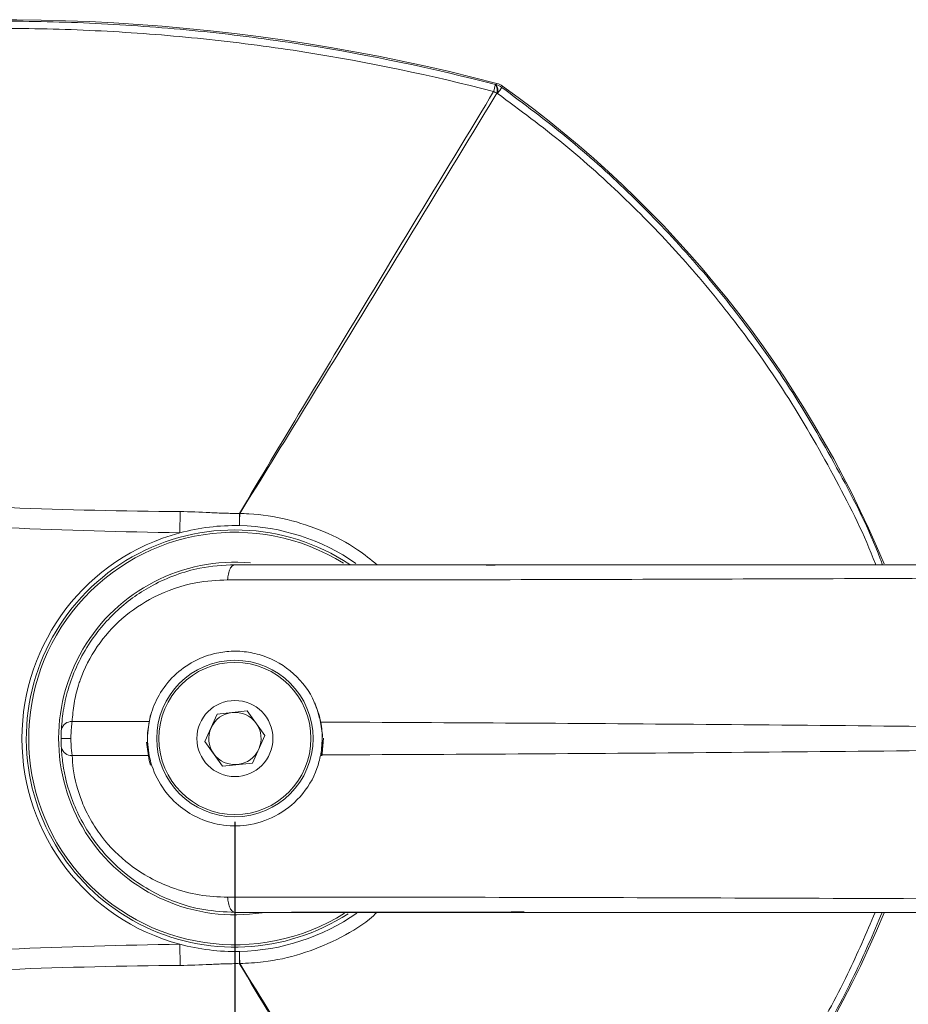
# Model space of a CAD drawing. Units: inches. Extents: x 0.5 to 16.5, y 0.2 to 10.8.
# Drawn here: x 2 to 2.6, y 9.4 to 10 of the extents above; entities that cross this region are included whole.
import ezdxf

# ---------------------------------------------------------------- set-up
doc = ezdxf.new("R2010")
doc.units = ezdxf.units.IN
doc.header["$MEASUREMENT"] = 0
doc.layers.add('LAYER_1', color=5, linetype='Continuous')
doc.styles.add('SLDTEXTSTYLE0', font='TXT', dxfattribs={"width": 0.75})
doc.dimstyles.new('SLDDIMSTYLE0', dxfattribs={"dimtxt": 0.125, "dimasz": 0.1, "dimexe": 0, "dimexo": 0.0625, "dimgap": 0.03125, "dimtad": 0, "dimtih": 1, "dimtoh": 1, "dimlfac": 6, "dimrnd": 1e-09, "dimzin": 12, "dimdsep": 46, "dimtxsty": 'SLDTEXTSTYLE0', "dimsah": 1, "dimcen": 0.09, "dimadec": 0, "dimazin": 3, "dimtfac": 1, "dimtofl": 0, "dimtmove": 0, "dimatfit": 3, "dimfxl": 0, "dimfrac": 2, "dimtolj": 1, "dimtzin": 12, "dimarcsym": 0})

# ---------------------------------------------------------------- blocks, each defined once
blk = doc.blocks.new('_D_7')
at = {"layer": 'LAYER_1'}
for p, q in [((2.17825, 9.48032), (2.17825, 8.79021)), ((3.30325, 9.48032), (3.30325, 8.79021)), ((2.17825, 8.84021), (2.35596, 8.84021)), ((2.47174, 8.84021), (2.44639, 8.84021)), ((2.44639, 8.84021), (2.44639, 8.6416)), ((2.95061, 8.84021), (2.97596, 8.84021)), ((2.97596, 8.84021), (2.97596, 8.6416)), ((3.30325, 8.84021), (3.06639, 8.84021)), ((2.44639, 8.6416), (2.47174, 8.6416)), ((2.97596, 8.6416), (2.95061, 8.6416))]:
    blk.add_line(p, q, dxfattribs=at)
for points in [[(2.17825, 8.84021), (2.27825, 8.81521), (2.27825, 8.86521)], [(3.30325, 8.84021), (3.20325, 8.86521), (3.20325, 8.81521)]]:
    blk.add_solid(points, dxfattribs=at)
at = {"layer": 'LAYER_1', "char_height": 0.125, "attachment_point": 1, "style": 'SLDTEXTSTYLE0'}
for s, insert in [('6.75', (2.49891, 9.0267, -0.38989)), ('171.5', (2.50342, 8.80274, -0.38989))]:
    blk.add_mtext(s, dxfattribs=dict(at, insert=insert))

msp = doc.modelspace()

# ---------------------------------------------------------------- linework, layer by layer
at = {"color": 7, "linetype": 'Continuous', "lineweight": 15}
for p, q in [((2.33483, 9.922), (2.33523, 9.92284)), ((2.33863, 9.92125), (2.33824, 9.92041)), ((2.14541, 9.66629), (2.14519, 9.65357)), ((2.16767, 9.54499), (2.18566, 9.54683)), ((2.18566, 9.54683), (2.19625, 9.53216)), ((2.08069, 9.54051), (2.12691, 9.54045)), ((2.16026, 9.52849), (2.16767, 9.54499)), ((2.07409, 9.53032), (2.07997, 9.53032)), ((2.17085, 9.51382), (2.16026, 9.52849)), ((2.19625, 9.53216), (2.18884, 9.51565)), ((2.12691, 9.5202), (2.08069, 9.52013)), ((2.18884, 9.51565), (2.17085, 9.51382)), ((2.14541, 9.39435), (2.14519, 9.40708))]:
    msp.add_line(p, q, dxfattribs=at)
at = {"color": 7, "linetype": 'Continuous', "lineweight": 15, "flags": 128}
for points in [[(2.23071, 9.53249), (2.22902, 9.54371), (2.22623, 9.55165)], [(2.12769, 9.54444), (2.12587, 9.53384), (2.12594, 9.52595)], [(2.22972, 9.51994), (2.22995, 9.52116), (2.23071, 9.53249)]]:
    msp.add_lwpolyline(points, dxfattribs=at)
at = {"color": 8, "linetype": 'Continuous', "lineweight": 15, "flags": 128}
for points in [[(2.12523, 9.52813), (2.12684, 9.51716), (2.12767, 9.51426)], [(2.23028, 9.51985), (2.23058, 9.52144), (2.23132, 9.53053)]]:
    msp.add_lwpolyline(points, dxfattribs=at)
at = {"color": 7, "linetype": 'Continuous', "lineweight": 15}
for radius in [0.04688, 0.04558, 0.02279]:
    msp.add_circle((2.17825, 9.53032), radius, dxfattribs=at)
for centre, radius, start, end in [((2.03906, 8.79327), 1.16776, 75.30806, 98.14919), ((3.33128, 9.65742), 1.03144, 165.13006, 165.36715), ((2.32552, 9.9017), 0.01805, 57.57246, 64.48437), ((2.32943, 9.91868), 0.00603, 343.18725, 34.73441), ((2.32988, 9.91857), 0.00603, 343.17506, 34.76325), ((2.33219, 9.91192), 0.01042, 54.53996, 75.30343), ((2.61313, 9.71975), 0.34034, 143.8727, 144.61736), ((1.95125, 9.37734), 0.66776, 22.68914, 54.54163), ((2.17563, 9.6498), 0.01636, 70.22822, 70.68536), ((2.17825, 9.53032), 0.1276, 88.77224, 105.01735), ((2.17825, 9.53032), 0.1276, 55.34478, 88.77224), ((2.17825, 9.53032), 0.1276, 105.01735, 254.98265), ((2.17825, 9.53032), 0.125, 56.61086, 182.36248), ((2.17825, 9.53032), 0.01567, 95.82475, 155.82475), ((2.17825, 9.53032), 0.01567, 35.82475, 95.82475), ((2.08058, 9.53382), 0.0067, 89.03452, 161.12638), ((2.17825, 9.53032), 0.01567, 155.82475, 215.82475), ((2.17825, 9.53032), 0.01567, 335.82475, 35.82475), ((2.17825, 9.53032), 0.125, 182.36248, 302.83565), ((2.08058, 9.52683), 0.0067, 198.87362, 270.96548), ((2.17825, 9.53032), 0.01567, 275.82475, 335.82475), ((2.17825, 9.53032), 0.01567, 215.82475, 275.82475), ((2.17825, 9.53032), 0.1276, 271.22776, 304.91588), ((1.95125, 9.68331), 0.66776, 305.45837, 337.31722), ((2.17825, 9.53032), 0.1276, 254.98265, 271.22776), ((2.17563, 9.41085), 0.01636, 289.31464, 289.77178)]:
    msp.add_arc(centre, radius, start, end, dxfattribs=at)
at = {"color": 8, "linetype": 'Continuous', "lineweight": 15}
for radius, start, end in [(0.12358, 58.19157, 302.15231), (0.10564, 84.9701, 278.84013)]:
    msp.add_arc((2.17825, 9.53032), radius, start, end, dxfattribs=at)
at = {"color": 7, "linetype": 'Continuous', "lineweight": 15}
for points, knots in [([(1.87444, 9.94843), (1.91276, 9.9539), (1.95119, 9.95743), (2.00901, 9.95988), (2.02831, 9.96022), (2.06697, 9.95994), (2.08633, 9.95931), (2.12492, 9.95711), (2.14418, 9.95553), (2.18261, 9.95141), (2.20181, 9.94887), (2.25911, 9.93983), (2.29694, 9.93192), (2.33438, 9.92212)], [0, 0, 0, 0, 0.25, 0.25, 0.375, 0.375, 0.5, 0.5, 0.625, 0.625, 0.75, 0.75, 1, 1, 1, 1]), ([(2.3333, 9.91799), (2.29598, 9.92771), (2.25829, 9.93557), (2.2012, 9.94456), (2.18207, 9.94708), (2.14378, 9.95119), (2.12459, 9.95277), (2.08614, 9.95498), (2.06686, 9.95562), (2.02835, 9.95593), (2.00912, 9.95561), (1.95151, 9.95324), (1.91321, 9.94978), (1.87503, 9.94441)], [0, 0, 0, 0, 0.25, 0.25, 0.375, 0.375, 0.5, 0.5, 0.625, 0.625, 0.75, 0.75, 1, 1, 1, 1]), ([(2.18104, 9.66524), (2.19354, 9.68636), (2.20616, 9.70745), (2.23147, 9.7496), (2.24417, 9.77067), (2.2823, 9.83383), (2.3078, 9.87592), (2.3333, 9.91799)], [0, 0, 0, 0, 0.25, 0.25, 0.5, 0.5, 1, 1, 1, 1]), ([(2.3352, 9.91694), (2.30965, 9.87491), (2.28409, 9.8329), (2.24566, 9.76994), (2.23284, 9.74897), (2.2071, 9.70705), (2.19419, 9.68612), (2.18116, 9.66519)], [0, 0, 0, 0, 0.5, 0.5, 0.75, 0.75, 1, 1, 1, 1]), ([(2.14541, 9.66629), (2.15135, 9.66625), (2.15729, 9.66596), (2.16619, 9.66553), (2.16915, 9.66539), (2.17509, 9.66523), (2.17806, 9.6652), (2.18104, 9.66524)], [0, 0, 0, 0, 0.5, 0.5, 0.75, 0.75, 1, 1, 1, 1]), ([(2.18103, 9.66516), (2.18102, 9.66407), (2.18102, 9.66293), (2.181, 9.6605), (2.181, 9.65921), (2.18099, 9.6579)], [0, 0, 0, 0, 0.5, 0.5, 1, 1, 1, 1]), ([(2.18115, 9.66515), (2.18112, 9.66407), (2.1811, 9.66292), (2.18105, 9.6605), (2.18102, 9.65921), (2.18099, 9.6579)], [0, 0, 0, 0, 0.5, 0.5, 1, 1, 1, 1]), ([(2.18103, 9.66516), (2.18103, 9.66518), (2.18103, 9.6652), (2.18103, 9.66522), (2.18104, 9.66523), (2.18104, 9.66523), (2.18104, 9.66524)], [0, 0, 0, 0, 0.00001349344, 0.00001349344, 0.00001349344, 0.00001632282, 0.00001632282, 0.00001632282, 0.00001632282]), ([(2.18116, 9.66519), (2.18116, 9.66519), (2.18116, 9.66519), (2.18116, 9.66519), (2.18115, 9.66518), (2.18115, 9.66517), (2.18115, 9.66515)], [0, 0, 0, 0, 0.000001503567, 0.000001503567, 0.000001503567, 0.000008377367, 0.000008377367, 0.000008377367, 0.000008377367]), ([(2.07424, 9.53598), (2.0746, 9.54007), (2.07533, 9.54833), (2.07854, 9.56144), (2.08373, 9.57494), (2.09284, 9.59114), (2.1077, 9.60841), (2.1259, 9.62117), (2.14281, 9.62863), (2.15923, 9.6334), (2.17121, 9.63409), (2.17825, 9.63449)], [0, 0, 0, 0, 0.083498, 0.168959, 0.258977, 0.352354, 0.50694, 0.668917, 0.764119, 0.861283, 1, 1, 1, 1]), ([(2.17825, 9.63449), (2.17775, 9.63437), (2.17669, 9.63411), (2.1753, 9.63207), (2.17427, 9.62906), (2.17402, 9.62661), (2.17391, 9.62543)], [0, 0, 0, 0, 0.241717, 0.5, 0.758283, 1, 1, 1, 1]), ([(2.17825, 9.63449), (2.21641, 9.63449), (2.29279, 9.63449), (2.41053, 9.63449), (2.52999, 9.63449), (2.65106, 9.63449), (2.75544, 9.63449), (2.84249, 9.63449), (2.91175, 9.63449), (2.98145, 9.63449), (3.05132, 9.63449), (3.1213, 9.63449), (3.19088, 9.63449), (3.23723, 9.63449), (3.26027, 9.63449)], [0, 0, 0, 0, 0.111748, 0.223659, 0.33568, 0.447845, 0.560141, 0.623079, 0.686127, 0.749013, 0.812481, 0.875423, 0.938095, 1, 1, 1, 1]), ([(2.21233, 9.63443), (2.24548, 9.63441), (2.28563, 9.63439), (2.32699, 9.63429), (2.3342, 9.63428)], [0, 0, 0, 0, 0.825791, 1, 1, 1, 1]), ([(2.17391, 9.62543), (2.16755, 9.62508), (2.15248, 9.62425), (2.13066, 9.61662), (2.11043, 9.60321), (2.09488, 9.58587), (2.08748, 9.57122), (2.08362, 9.5596), (2.08155, 9.55115), (2.08098, 9.54406), (2.08069, 9.54051)], [0, 0, 0, 0, 0.143161, 0.339456, 0.502193, 0.654535, 0.810508, 0.83312, 0.916513, 1, 1, 1, 1]), ([(3.25942, 9.62601), (3.21288, 9.62658), (3.11985, 9.62773), (2.98117, 9.6278), (2.84331, 9.62739), (2.71542, 9.62684), (2.59748, 9.62634), (2.48941, 9.62591), (2.3826, 9.62558), (2.27702, 9.62535), (2.2083, 9.6254), (2.17391, 9.62543)], [0, 0, 0, 0, 0.124778, 0.249482, 0.37406, 0.49867, 0.598917, 0.699074, 0.799221, 0.899519, 1, 1, 1, 1]), ([(2.22965, 9.54016), (2.22857, 9.54421), (2.2257, 9.55502), (2.21444, 9.57004), (2.19901, 9.57929), (2.18526, 9.58252), (2.17496, 9.5829), (2.16483, 9.58122), (2.15396, 9.57723), (2.14274, 9.56973), (2.13337, 9.55842), (2.12867, 9.5481), (2.12733, 9.54228), (2.12691, 9.54045)], [0, 0, 0, 0, 0.0945617, 0.2520328, 0.4052081, 0.4785747, 0.5518929, 0.6194775, 0.6869731, 0.7804267, 0.8742217, 0.9602262, 1, 1, 1, 1]), ([(2.08069, 9.54051), (2.08053, 9.53932), (2.08011, 9.53614), (2.08003, 9.53256), (2.07997, 9.53032)], [0, 0, 0, 0, 0.374094, 1, 1, 1, 1]), ([(2.12691, 9.5202), (2.12656, 9.52235), (2.12587, 9.52665), (2.12586, 9.53393), (2.12656, 9.53826), (2.12691, 9.54045)], [0, 0, 0, 0, 0.331687, 0.663326, 1, 1, 1, 1]), ([(2.22965, 9.54016), (2.26894, 9.53998), (2.34754, 9.53964), (2.46789, 9.53876), (2.5893, 9.53763), (2.71173, 9.53623), (2.83458, 9.5347), (2.95811, 9.53312), (3.05713, 9.5319), (3.11501, 9.53125), (3.13147, 9.53106)], [0, 0, 0, 0, 0.136516, 0.273093, 0.409601, 0.544447, 0.679292, 0.813073, 0.946854, 1, 1, 1, 1]), ([(2.22965, 9.54016), (2.22994, 9.53845), (2.2305, 9.53504), (2.23068, 9.52918), (2.2303, 9.5242), (2.22984, 9.52157), (2.22965, 9.52049)], [0, 0, 0, 0, 0.279062, 0.559425, 0.818949, 1, 1, 1, 1]), ([(2.07409, 9.53032), (2.0741, 9.53156), (2.07412, 9.53354), (2.07421, 9.53532), (2.07424, 9.53598)], [0, 0, 0, 0, 0.627698, 1, 1, 1, 1]), ([(2.07424, 9.52466), (2.07419, 9.52579), (2.0741, 9.52761), (2.07409, 9.52958), (2.07409, 9.53032)], [0, 0, 0, 0, 0.621677, 1, 1, 1, 1]), ([(2.07997, 9.53032), (2.07999, 9.52898), (2.08004, 9.52541), (2.08044, 9.52216), (2.08069, 9.52013)], [0, 0, 0, 0, 0.376879, 1, 1, 1, 1]), ([(3.13147, 9.52959), (3.11501, 9.5294), (3.05713, 9.52874), (2.95811, 9.52752), (2.83458, 9.52595), (2.71173, 9.52441), (2.5893, 9.52302), (2.46789, 9.52188), (2.34754, 9.52101), (2.26894, 9.52066), (2.22965, 9.52049)], [0, 0, 0, 0, 0.053146, 0.186927, 0.320708, 0.455553, 0.590399, 0.726907, 0.863484, 1, 1, 1, 1]), ([(2.17825, 9.42616), (2.17203, 9.42648), (2.15939, 9.42713), (2.14203, 9.43215), (2.12646, 9.43946), (2.11384, 9.448), (2.10301, 9.45785), (2.09416, 9.46833), (2.08667, 9.48005), (2.07935, 9.4958), (2.07533, 9.51118), (2.07449, 9.52161), (2.07424, 9.52466)], [0, 0, 0, 0, 0.122631, 0.248977, 0.348852, 0.451322, 0.533718, 0.618205, 0.700765, 0.785922, 0.937484, 1, 1, 1, 1]), ([(2.08069, 9.52013), (2.08088, 9.5175), (2.08153, 9.50858), (2.08498, 9.49529), (2.09149, 9.48164), (2.10032, 9.46815), (2.11256, 9.45603), (2.12717, 9.44661), (2.14114, 9.44035), (2.15683, 9.43604), (2.16821, 9.43549), (2.17391, 9.43522)], [0, 0, 0, 0, 0.062101, 0.210872, 0.29275, 0.374641, 0.539173, 0.641437, 0.743815, 0.871871, 1, 1, 1, 1]), ([(2.12691, 9.5202), (2.12723, 9.51875), (2.12866, 9.51237), (2.13366, 9.50147), (2.14381, 9.49007), (2.1559, 9.48231), (2.17003, 9.47788), (2.18627, 9.47768), (2.2033, 9.48312), (2.21842, 9.49495), (2.2268, 9.5087), (2.229, 9.51778), (2.22965, 9.52049)], [0, 0, 0, 0, 0.031302, 0.138274, 0.229346, 0.315628, 0.411093, 0.521937, 0.649015, 0.78879, 0.936958, 1, 1, 1, 1]), ([(2.17391, 9.43522), (2.21696, 9.43524), (2.30297, 9.43528), (2.43574, 9.43492), (2.57026, 9.43442), (2.70626, 9.43384), (2.84331, 9.43326), (2.98118, 9.43285), (3.11985, 9.43292), (3.21289, 9.43406), (3.25942, 9.43464)], [0, 0, 0, 0, 0.125576, 0.250853, 0.376026, 0.50132, 0.625932, 0.750513, 0.875219, 1, 1, 1, 1]), ([(2.17825, 9.42616), (2.17775, 9.42628), (2.17669, 9.42653), (2.1753, 9.42858), (2.17427, 9.43159), (2.17402, 9.43403), (2.17391, 9.43522)], [0, 0, 0, 0, 0.241717, 0.5, 0.758283, 1, 1, 1, 1]), ([(3.26027, 9.42616), (3.23081, 9.42616), (3.17175, 9.42616), (3.08297, 9.42616), (2.99414, 9.42616), (2.9054, 9.42616), (2.81742, 9.42616), (2.72972, 9.42616), (2.63969, 9.42616), (2.54749, 9.42616), (2.45322, 9.42616), (2.35995, 9.42616), (2.26788, 9.42616), (2.20802, 9.42616), (2.17825, 9.42616)], [0, 0, 0, 0, 0.079174, 0.158738, 0.239544, 0.31958, 0.399856, 0.479635, 0.560135, 0.648228, 0.735826, 0.824422, 0.912679, 1, 1, 1, 1]), ([(2.35152, 9.4264), (2.34126, 9.42637), (2.30369, 9.42629), (2.25736, 9.42624), (2.22152, 9.42621), (2.21224, 9.42621)], [0, 0, 0, 0, 0.2179237, 0.7973095, 1, 1, 1, 1]), ([(2.18103, 9.39549), (2.18102, 9.39657), (2.18102, 9.39772), (2.181, 9.40014), (2.181, 9.40143), (2.18099, 9.40275)], [0, 0, 0, 0, 0.5, 0.5, 1, 1, 1, 1]), ([(2.18115, 9.39549), (2.18112, 9.39657), (2.1811, 9.39771), (2.18106, 9.39953), (2.18105, 9.40015), (2.18102, 9.40143), (2.181, 9.40209), (2.18099, 9.40275)], [0, 0, 0, 0, 0.5, 0.5, 0.75, 0.75, 1, 1, 1, 1]), ([(2.18104, 9.39541), (2.17806, 9.39545), (2.17509, 9.39542), (2.16915, 9.39525), (2.16619, 9.39511), (2.15729, 9.39468), (2.15135, 9.39439), (2.14541, 9.39435)], [0, 0, 0, 0, 0.25, 0.25, 0.5, 0.5, 1, 1, 1, 1]), ([(2.18104, 9.39541), (2.18104, 9.39541), (2.18104, 9.39541), (2.18103, 9.39542), (2.18103, 9.39544), (2.18103, 9.39547), (2.18103, 9.39549)], [0, 0, 0, 0, 0.00000284014, 0.00000284014, 0.00000284014, 0.00001638485, 0.00001638485, 0.00001638485, 0.00001638485]), ([(2.3333, 9.14265), (2.3078, 9.18473), (2.2823, 9.22681), (2.24417, 9.28998), (2.23147, 9.31104), (2.20616, 9.35319), (2.19354, 9.37428), (2.18104, 9.39541)], [0, 0, 0, 0, 0.5, 0.5, 0.75, 0.75, 1, 1, 1, 1]), ([(2.18115, 9.39549), (2.18115, 9.39548), (2.18115, 9.39547), (2.18116, 9.39546), (2.18116, 9.39545), (2.18116, 9.39545), (2.18116, 9.39545)], [0, 0, 0, 0, 0.000006771469, 0.000006771469, 0.000006771469, 0.000008252652, 0.000008252652, 0.000008252652, 0.000008252652]), ([(2.18116, 9.39545), (2.19419, 9.37453), (2.2071, 9.35359), (2.23284, 9.31168), (2.24566, 9.2907), (2.28409, 9.22774), (2.30965, 9.18573), (2.3352, 9.14371)], [0, 0, 0, 0, 0.25, 0.25, 0.5, 0.5, 1, 1, 1, 1])]:
    msp.add_open_spline(points, degree=3, knots=knots, dxfattribs=at)
for points in [[(2.33438, 9.92212), (2.33453, 9.92208), (2.33468, 9.92204), (2.33483, 9.922)], [(2.33523, 9.92284), (2.33646, 9.92252), (2.33759, 9.92199), (2.33863, 9.92125)], [(2.33565, 9.91682), (2.3355, 9.91686), (2.33535, 9.9169), (2.3352, 9.91694)], [(2.04307, 9.66867), (2.07717, 9.66733), (2.11129, 9.66654), (2.14541, 9.66629)], [(2.18103, 9.66516), (2.18107, 9.66515), (2.18111, 9.66515), (2.18115, 9.66515)], [(2.14519, 9.65357), (2.11097, 9.65415), (2.07676, 9.65513), (2.04257, 9.65652)], [(2.04256, 9.40412), (2.07676, 9.40552), (2.11097, 9.40649), (2.14519, 9.40708)], [(2.14541, 9.39435), (2.11128, 9.39411), (2.07716, 9.39332), (2.04305, 9.39197)], [(2.18115, 9.39549), (2.18111, 9.39549), (2.18107, 9.39549), (2.18103, 9.39549)]]:
    msp.add_open_spline(points, degree=3, dxfattribs=at)
at = {"color": 8, "linetype": 'Continuous', "lineweight": 15}
for points, knots in [([(2.33824, 9.92041), (2.35137, 9.91062), (2.37765, 9.89103), (2.41446, 9.85784), (2.44912, 9.82192), (2.48226, 9.78182), (2.51324, 9.73785), (2.54113, 9.68933), (2.55882, 9.65468), (2.5659, 9.63568), (2.56634, 9.63449)], [0, 0, 0, 0, 0.1326303, 0.2652605, 0.4008851, 0.5365095, 0.6861338, 0.835758, 0.9897284, 1, 1, 1, 1]), ([(2.56223, 9.63449), (2.56216, 9.63467), (2.5557, 9.65206), (2.53869, 9.6856), (2.51091, 9.73443), (2.4797, 9.77874), (2.44686, 9.81841), (2.41268, 9.85384), (2.3758, 9.88707), (2.34903, 9.90691), (2.33565, 9.91682)], [0, 0, 0, 0, 0.001564, 0.151823, 0.30654, 0.461256, 0.594416, 0.727576, 0.863788, 1, 1, 1, 1]), ([(2.18115, 9.66515), (2.18298, 9.66509), (2.19251, 9.66478), (2.20966, 9.66217), (2.23162, 9.65487), (2.24987, 9.64555), (2.25963, 9.63751), (2.26344, 9.63438)], [0, 0, 0, 0, 0.061448, 0.319416, 0.577376, 0.834881, 1, 1, 1, 1]), ([(2.26352, 9.42626), (2.262, 9.42486), (2.25479, 9.41826), (2.23944, 9.40951), (2.21807, 9.40074), (2.19827, 9.39638), (2.18587, 9.39573), (2.18115, 9.39549)], [0, 0, 0, 0, 0.069251, 0.326874, 0.584409, 0.84194, 1, 1, 1, 1]), ([(2.33565, 9.14382), (2.34999, 9.15448), (2.37908, 9.1761), (2.41933, 9.21312), (2.45727, 9.25388), (2.4919, 9.29822), (2.52135, 9.34365), (2.54482, 9.38639), (2.55662, 9.41375), (2.56198, 9.42616)], [0, 0, 0, 0, 0.1461715, 0.2964648, 0.4467576, 0.6014956, 0.7562333, 0.8894629, 1, 1, 1, 1]), ([(2.56621, 9.42616), (2.56077, 9.41351), (2.54872, 9.38547), (2.52512, 9.34246), (2.49597, 9.29731), (2.46169, 9.25297), (2.4234, 9.21134), (2.38226, 9.17319), (2.35263, 9.15101), (2.33824, 9.14023)], [0, 0, 0, 0, 0.1114318, 0.2470801, 0.3967375, 0.5463948, 0.7003999, 0.854405, 1, 1, 1, 1])]:
    msp.add_open_spline(points, degree=3, knots=knots, dxfattribs=at)

# ---------------------------------------------------------------- dimensions: what is measured, and where the dimension line sits
at = {"layer": 'LAYER_1'}
dim = msp.add_linear_dim(base=(2.17825, 8.84021), p1=(3.30325, 9.53032), p2=(2.17825, 9.53032), dimstyle='SLDDIMSTYLE0', dxfattribs=at)
dim.commit()
dim.dimension.update_dxf_attribs({"geometry": '_D_7', "text_midpoint": (2.71118, 8.84021), "dimtype": 160})

doc.saveas('drawing.dxf')
